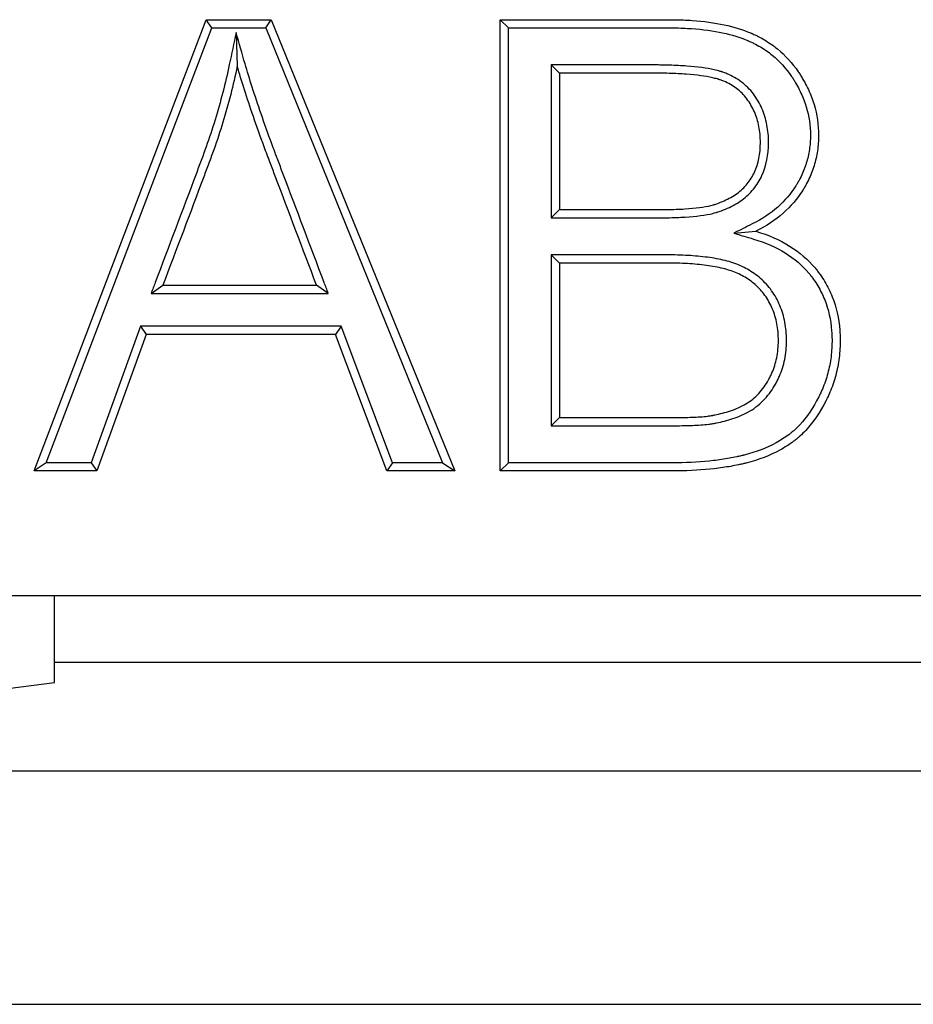
# Model space of a CAD drawing. Units: millimetres. Extents: x 0 to 291, y 0 to 204.
# Drawn here: x 231 to 233, y 118 to 121 of the extents above; entities that cross this region are included whole.
import ezdxf

# ---------------------------------------------------------------- set-up
doc = ezdxf.new("R2010")
doc.units = ezdxf.units.MM
for name, color, linetype in [('M-5M', 7, 'Continuous'), ('M-5R', 7, 'Continuous'), ('Predeterminado', 7, 'Continuous')]:
    doc.layers.add(name, color=color, linetype=linetype)

# ---------------------------------------------------------------- blocks, each defined once
blk = doc.blocks.new('SE5')
at = {"layer": 'M-5M', "color": 7, "linetype": 'Continuous'}
for p, q in [((231.1312, 119.2391), (231.1312, 119.4629)), ((231.1312, 119.2915), (236.1575, 119.2915)), ((229.8507, 119.0722), (231.1312, 119.2391)), ((186.2649, 119.0121), (273.0502, 119.0121)), ((178.6067, 118.4121), (280.7083, 118.4121))]:
    blk.add_line(p, q, dxfattribs=at)
at = {"layer": 'M-5R', "color": 7, "linetype": 'Continuous'}
for p, q in [((231.0794, 119.7829), (231.5213, 120.9428)), ((231.1098, 119.8039), (231.5357, 120.9219)), ((231.5357, 120.9219), (231.5213, 120.9428)), ((231.5213, 120.9428), (231.6886, 120.9428)), ((231.5357, 120.9219), (231.6745, 120.9219)), ((231.6745, 120.9219), (231.6886, 120.9428)), ((231.6745, 120.9219), (232.1294, 119.8039)), ((231.6886, 120.9428), (232.1606, 119.7829)), ((232.2988, 120.9219), (232.2778, 120.9428)), ((232.2778, 119.7829), (232.2778, 120.9428)), ((232.2988, 119.8039), (232.2988, 120.9219)), ((231.5984, 120.9096), (231.6015, 120.8233)), ((232.4088, 120.8265), (232.4298, 120.8056)), ((232.4088, 120.8265), (232.4088, 120.4337)), ((232.4298, 120.8056), (232.4298, 120.4547)), ((232.4088, 120.4337), (232.4298, 120.4547)), ((232.8782, 120.3942), (232.9349, 120.3991)), ((232.4088, 120.3384), (232.4298, 120.3174)), ((232.4088, 120.3384), (232.4088, 119.8992)), ((232.4298, 120.3174), (232.4298, 119.9202)), ((231.3799, 120.2393), (231.4102, 120.2603)), ((231.3799, 120.2393), (231.8355, 120.2393)), ((231.4102, 120.2603), (231.8051, 120.2603)), ((231.8355, 120.2393), (231.8051, 120.2603)), ((231.3523, 120.1548), (231.2258, 119.8039)), ((231.8682, 120.1548), (231.3523, 120.1548)), ((231.3523, 120.1548), (231.367, 120.1338)), ((231.8682, 120.1548), (231.8537, 120.1338)), ((232.0008, 119.8039), (231.8682, 120.1548)), ((231.367, 120.1338), (231.2406, 119.7829)), ((231.8537, 120.1338), (231.367, 120.1338)), ((231.9863, 119.7829), (231.8537, 120.1338)), ((232.4088, 119.8992), (232.4298, 119.9202)), ((231.1098, 119.8039), (231.0794, 119.7829)), ((231.2406, 119.7829), (231.0794, 119.7829)), ((231.2258, 119.8039), (231.1098, 119.8039)), ((231.2258, 119.8039), (231.2406, 119.7829)), ((232.0008, 119.8039), (231.9863, 119.7829)), ((232.1606, 119.7829), (231.9863, 119.7829)), ((232.1294, 119.8039), (232.0008, 119.8039)), ((232.1294, 119.8039), (232.1606, 119.7829)), ((232.2988, 119.8039), (232.2778, 119.7829)), ((229.6575, 119.4629), (271.8492, 119.4629))]:
    blk.add_line(p, q, dxfattribs=at)
for points, knots in [([(232.2778, 120.9428), (232.3856, 120.9428), (232.4933, 120.9428), (232.628, 120.9428), (232.655, 120.9428), (232.6886, 120.9428), (232.6954, 120.9428), (232.7038, 120.9428), (232.7055, 120.9428), (232.708, 120.9428), (232.7089, 120.9428), (232.7101, 120.9428), (232.7105, 120.9428), (232.7114, 120.9428), (232.7117, 120.9428), (232.7164, 120.9428), (232.7205, 120.9428), (232.7407, 120.9425), (232.7563, 120.9419), (232.831, 120.9366), (232.8811, 120.9258), (232.9219, 120.9086), (232.9225, 120.9084), (232.9234, 120.908), (232.9237, 120.9078), (232.9244, 120.9076), (232.9246, 120.9075), (232.9266, 120.9066), (232.9282, 120.9059), (232.933, 120.9037), (232.9362, 120.9022), (232.9455, 120.8975), (232.9515, 120.8943), (232.969, 120.8839), (232.98, 120.8762), (233.0109, 120.851), (233.0287, 120.8314), (233.0458, 120.8061), (233.0477, 120.8033), (233.0513, 120.7975), (233.0532, 120.7943), (233.0587, 120.785), (233.0621, 120.7787), (233.0716, 120.7599), (233.077, 120.7472), (233.0901, 120.7088), (233.095, 120.6826), (233.0964, 120.6424), (233.0959, 120.6289), (233.093, 120.6026), (233.0906, 120.5896), (233.0838, 120.5643), (233.0795, 120.5519), (233.0715, 120.5337), (233.0685, 120.5277), (233.0638, 120.5188), (233.0621, 120.5158), (233.0587, 120.5099), (233.0569, 120.5069), (233.0415, 120.4826), (233.0248, 120.4631), (232.9849, 120.428), (232.9616, 120.4125), (232.9349, 120.3991)], [0, 0, 0, 0, 0.25, 0.25, 0.3125, 0.3125, 0.328125, 0.328125, 0.332031, 0.332031, 0.333984, 0.333984, 0.334961, 0.334961, 0.335938, 0.335938, 0.34375, 0.34375, 0.375, 0.375, 0.5, 0.5, 0.501953, 0.501953, 0.50293, 0.50293, 0.503906, 0.503906, 0.507813, 0.507813, 0.515625, 0.515625, 0.53125, 0.53125, 0.5625, 0.5625, 0.625, 0.625, 0.632813, 0.632813, 0.640625, 0.640625, 0.65625, 0.65625, 0.6875, 0.6875, 0.75, 0.75, 0.78125, 0.78125, 0.8125, 0.8125, 0.84375, 0.84375, 0.859375, 0.859375, 0.867188, 0.867188, 0.875, 0.875, 0.9375, 0.9375, 1, 1, 1, 1]), ([(232.2988, 120.9219), (232.3996, 120.9219), (232.5003, 120.9219), (232.628, 120.9219), (232.655, 120.9219), (232.6886, 120.9219), (232.6954, 120.9219), (232.7038, 120.9219), (232.7055, 120.9219), (232.708, 120.9219), (232.7089, 120.9219), (232.7101, 120.9219), (232.7105, 120.9219), (232.7114, 120.9219), (232.7118, 120.9219), (232.7163, 120.9219), (232.7203, 120.9218), (232.74, 120.9216), (232.7552, 120.9209), (232.8279, 120.9158), (232.8757, 120.9053), (232.9137, 120.8893), (232.9143, 120.8891), (232.9152, 120.8887), (232.9155, 120.8886), (232.916, 120.8883), (232.9163, 120.8882), (232.9181, 120.8874), (232.9196, 120.8867), (232.9241, 120.8847), (232.927, 120.8833), (232.9357, 120.879), (232.9412, 120.876), (232.9575, 120.8663), (232.9676, 120.8593), (232.996, 120.8361), (233.0124, 120.818), (233.0283, 120.7946), (233.03, 120.7919), (233.0334, 120.7865), (233.0352, 120.7835), (233.0404, 120.7747), (233.0436, 120.7689), (233.0524, 120.7513), (233.0574, 120.7395), (233.0696, 120.7039), (233.0741, 120.6798), (233.0754, 120.6426), (233.0749, 120.6301), (233.0723, 120.6059), (233.0701, 120.594), (233.0638, 120.5708), (233.0599, 120.5594), (233.0525, 120.5426), (233.0498, 120.5371), (233.0454, 120.5289), (233.0439, 120.5261), (233.0407, 120.5207), (233.039, 120.5179), (233.0248, 120.4955), (233.0095, 120.4775), (232.9725, 120.445), (232.9508, 120.4305), (232.9255, 120.4179), (232.9098, 120.41), (232.894, 120.4021), (232.8782, 120.3942)], [0, 0, 0, 0, 0.228569, 0.228569, 0.289677, 0.289677, 0.304954, 0.304954, 0.308773, 0.308773, 0.310682, 0.310682, 0.311637, 0.311637, 0.312592, 0.312592, 0.320231, 0.320231, 0.350784, 0.350784, 0.473, 0.473, 0.47491, 0.47491, 0.475864, 0.475864, 0.476819, 0.476819, 0.480639, 0.480639, 0.488277, 0.488277, 0.503554, 0.503554, 0.534108, 0.534108, 0.595216, 0.595216, 0.602854, 0.602854, 0.610493, 0.610493, 0.62577, 0.62577, 0.656324, 0.656324, 0.717431, 0.717431, 0.747985, 0.747985, 0.778539, 0.778539, 0.809093, 0.809093, 0.82437, 0.82437, 0.832008, 0.832008, 0.839647, 0.839647, 0.900755, 0.900755, 0.961863, 0.961863, 0.961863, 1, 1, 1, 1]), ([(231.5984, 120.9096), (231.5926, 120.8823), (231.5868, 120.855), (231.581, 120.8276), (231.5708, 120.7795), (231.5587, 120.7321), (231.5373, 120.662), (231.5296, 120.6388), (231.5171, 120.6042), (231.5128, 120.5926), (231.5042, 120.5694), (231.4999, 120.5577), (231.4609, 120.4533), (231.4255, 120.3606), (231.3906, 120.2677), (231.387, 120.2582), (231.3835, 120.2488), (231.3799, 120.2393)], [0, 0, 0, 0, 0.119072, 0.119072, 0.119072, 0.328646, 0.328646, 0.433433, 0.433433, 0.485826, 0.485826, 0.53822, 0.53822, 0.957367, 0.957367, 0.957367, 1, 1, 1, 1]), ([(231.8355, 120.2393), (231.8319, 120.2488), (231.8283, 120.2583), (231.8247, 120.2677), (231.7894, 120.3611), (231.7541, 120.4544), (231.7144, 120.5594), (231.7099, 120.5711), (231.705, 120.5842), (231.7044, 120.5857), (231.7036, 120.5879), (231.7033, 120.5888), (231.7026, 120.5906), (231.7022, 120.5914), (231.7006, 120.5958), (231.6993, 120.5994), (231.6954, 120.6098), (231.6928, 120.6167), (231.6803, 120.6506), (231.6711, 120.6764), (231.6459, 120.7493), (231.6323, 120.7922), (231.6216, 120.8291), (231.6139, 120.856), (231.6061, 120.8828), (231.5984, 120.9096)], [0, 0, 0, 0, 0.041148, 0.041148, 0.041148, 0.446877, 0.446877, 0.497593, 0.497593, 0.503932, 0.503932, 0.507102, 0.507102, 0.510272, 0.510272, 0.522951, 0.522951, 0.548309, 0.548309, 0.649741, 0.649741, 0.852605, 0.852605, 0.852605, 1, 1, 1, 1]), ([(231.6015, 120.8233), (231.5912, 120.7746), (231.579, 120.7266), (231.5573, 120.6555), (231.5495, 120.632), (231.5368, 120.5969), (231.5325, 120.5853), (231.5239, 120.5621), (231.5195, 120.5504), (231.4805, 120.4459), (231.4451, 120.3532), (231.4102, 120.2603)], [0, 0, 0, 0, 0.25, 0.25, 0.375, 0.375, 0.4375, 0.4375, 0.5, 0.5, 1, 1, 1, 1]), ([(231.8051, 120.2603), (231.7698, 120.3537), (231.7345, 120.447), (231.6947, 120.552), (231.6903, 120.5637), (231.6854, 120.5768), (231.6848, 120.5783), (231.684, 120.5805), (231.6836, 120.5814), (231.683, 120.5831), (231.6826, 120.584), (231.681, 120.5885), (231.6796, 120.592), (231.6757, 120.6025), (231.6731, 120.6094), (231.6606, 120.6435), (231.6513, 120.6694), (231.626, 120.7427), (231.6123, 120.786), (231.6015, 120.8233)], [0, 0, 0, 0, 0.5, 0.5, 0.5625, 0.5625, 0.570312, 0.570312, 0.574219, 0.574219, 0.578125, 0.578125, 0.59375, 0.59375, 0.625, 0.625, 0.75, 0.75, 1, 1, 1, 1]), ([(232.4088, 120.4337), (232.4158, 120.4337), (232.4228, 120.4337), (232.4298, 120.4337), (232.4812, 120.4337), (232.5326, 120.4337), (232.6098, 120.4337), (232.6355, 120.4337), (232.6676, 120.4337), (232.674, 120.4337), (232.6809, 120.4337), (232.6813, 120.4337), (232.6825, 120.4337), (232.683, 120.4337), (232.6847, 120.4337), (232.6858, 120.4337), (232.6892, 120.4337), (232.6914, 120.4337), (232.698, 120.4338), (232.7023, 120.4338), (232.7234, 120.4341), (232.7389, 120.4347), (232.7818, 120.4373), (232.8053, 120.4402), (232.8269, 120.4457), (232.8292, 120.4463), (232.8321, 120.4472), (232.8326, 120.4473), (232.8335, 120.4476), (232.8337, 120.4476), (232.8344, 120.4479), (232.8349, 120.448), (232.8372, 120.4488), (232.8391, 120.4494), (232.8481, 120.4525), (232.8551, 120.4552), (232.8752, 120.4641), (232.8876, 120.4711), (232.9101, 120.4874), (232.9201, 120.4968), (232.9375, 120.518), (232.9447, 120.5297), (232.9619, 120.5673), (232.9674, 120.5958), (232.9675, 120.6427), (232.9661, 120.6579), (232.9604, 120.6871), (232.956, 120.7011), (232.9474, 120.721), (232.9441, 120.7275), (232.9368, 120.74), (232.9328, 120.7463), (232.9195, 120.7637), (232.9093, 120.7739), (232.8864, 120.7913), (232.8738, 120.7985), (232.8568, 120.8054), (232.8534, 120.8067), (232.849, 120.8083), (232.8481, 120.8086), (232.8468, 120.809), (232.8463, 120.8091), (232.8454, 120.8094), (232.8452, 120.8095), (232.8439, 120.8099), (232.8428, 120.8102), (232.8374, 120.8118), (232.8327, 120.813), (232.8085, 120.8185), (232.7852, 120.8216), (232.7436, 120.8246), (232.7286, 120.8253), (232.7045, 120.8261), (232.6962, 120.8262), (232.6833, 120.8264), (232.6789, 120.8265), (232.6722, 120.8265), (232.67, 120.8265), (232.6666, 120.8265), (232.6654, 120.8265), (232.6637, 120.8265), (232.6632, 120.8265), (232.6623, 120.8265), (232.662, 120.8265), (232.6616, 120.8265), (232.6614, 120.8265), (232.6355, 120.8265), (232.6098, 120.8265), (232.5326, 120.8265), (232.4812, 120.8265), (232.4298, 120.8265), (232.4228, 120.8265), (232.4158, 120.8265), (232.4088, 120.8265)], [0, 0, 0, 0, 0.016438, 0.016438, 0.016438, 0.137328, 0.137328, 0.197773, 0.197773, 0.212885, 0.212885, 0.213829, 0.213829, 0.214774, 0.214774, 0.216663, 0.216663, 0.22044, 0.22044, 0.227996, 0.227996, 0.258219, 0.258219, 0.318664, 0.318664, 0.32622, 0.32622, 0.328108, 0.328108, 0.329053, 0.329053, 0.329997, 0.329997, 0.333775, 0.333775, 0.348886, 0.348886, 0.379109, 0.379109, 0.409332, 0.409332, 0.439554, 0.439554, 0.5, 0.5, 0.530222, 0.530222, 0.560445, 0.560445, 0.575556, 0.575556, 0.590667, 0.590667, 0.62089, 0.62089, 0.651113, 0.651113, 0.658668, 0.658668, 0.660557, 0.660557, 0.661502, 0.661502, 0.662446, 0.662446, 0.666224, 0.666224, 0.681335, 0.681335, 0.741781, 0.741781, 0.772003, 0.772003, 0.787115, 0.787115, 0.79467, 0.79467, 0.798448, 0.798448, 0.800337, 0.800337, 0.801281, 0.801281, 0.801754, 0.801754, 0.802226, 0.802226, 0.862671, 0.862671, 0.983562, 0.983562, 0.983562, 1, 1, 1, 1]), ([(232.4298, 120.4547), (232.4812, 120.4547), (232.5326, 120.4547), (232.6098, 120.4547), (232.6355, 120.4547), (232.6676, 120.4547), (232.674, 120.4547), (232.6809, 120.4547), (232.6813, 120.4547), (232.6824, 120.4547), (232.683, 120.4547), (232.6847, 120.4547), (232.6858, 120.4547), (232.6891, 120.4547), (232.6913, 120.4547), (232.6978, 120.4547), (232.702, 120.4548), (232.7228, 120.4551), (232.738, 120.4556), (232.7798, 120.4582), (232.8022, 120.4611), (232.8215, 120.4659), (232.8235, 120.4665), (232.826, 120.4672), (232.8265, 120.4674), (232.8272, 120.4676), (232.8274, 120.4677), (232.828, 120.4679), (232.8286, 120.468), (232.8307, 120.4687), (232.8324, 120.4693), (232.8408, 120.4722), (232.8472, 120.4747), (232.8656, 120.4828), (232.8766, 120.489), (232.8964, 120.5034), (232.9051, 120.5115), (232.9201, 120.5298), (232.9263, 120.54), (232.9414, 120.5729), (232.9464, 120.5983), (232.9465, 120.6415), (232.9452, 120.6553), (232.9401, 120.6816), (232.9362, 120.6941), (232.9284, 120.7119), (232.9255, 120.7177), (232.9191, 120.7289), (232.9155, 120.7343), (232.904, 120.7495), (232.8951, 120.7584), (232.8753, 120.7735), (232.8642, 120.7797), (232.8492, 120.7859), (232.8462, 120.787), (232.8423, 120.7884), (232.8415, 120.7886), (232.8403, 120.789), (232.8399, 120.7892), (232.8391, 120.7894), (232.8389, 120.7895), (232.8378, 120.7898), (232.8368, 120.7901), (232.8319, 120.7916), (232.8277, 120.7926), (232.8054, 120.7977), (232.783, 120.8007), (232.7424, 120.8036), (232.7278, 120.8044), (232.704, 120.8051), (232.6958, 120.8053), (232.683, 120.8054), (232.6787, 120.8055), (232.6721, 120.8055), (232.6699, 120.8055), (232.6665, 120.8055), (232.6654, 120.8056), (232.6637, 120.8056), (232.6632, 120.8056), (232.6623, 120.8056), (232.662, 120.8056), (232.6616, 120.8056), (232.6614, 120.8056), (232.6355, 120.8056), (232.6098, 120.8056), (232.5326, 120.8056), (232.4812, 120.8056), (232.4298, 120.8056)], [0, 0, 0, 0, 0.125, 0.125, 0.1875, 0.1875, 0.203125, 0.203125, 0.204102, 0.204102, 0.205078, 0.205078, 0.207031, 0.207031, 0.210938, 0.210938, 0.21875, 0.21875, 0.25, 0.25, 0.3125, 0.3125, 0.320312, 0.320312, 0.322266, 0.322266, 0.323242, 0.323242, 0.324219, 0.324219, 0.328125, 0.328125, 0.34375, 0.34375, 0.375, 0.375, 0.40625, 0.40625, 0.4375, 0.4375, 0.5, 0.5, 0.53125, 0.53125, 0.5625, 0.5625, 0.578125, 0.578125, 0.59375, 0.59375, 0.625, 0.625, 0.65625, 0.65625, 0.664062, 0.664062, 0.666016, 0.666016, 0.666992, 0.666992, 0.667969, 0.667969, 0.671875, 0.671875, 0.6875, 0.6875, 0.75, 0.75, 0.78125, 0.78125, 0.796875, 0.796875, 0.804688, 0.804688, 0.808594, 0.808594, 0.810547, 0.810547, 0.811523, 0.811523, 0.812012, 0.812012, 0.8125, 0.8125, 0.875, 0.875, 1, 1, 1, 1]), ([(232.9349, 120.3991), (232.9671, 120.3895), (232.996, 120.3768), (233.0468, 120.3454), (233.0687, 120.3267), (233.0893, 120.302), (233.0915, 120.2992), (233.0959, 120.2935), (233.0981, 120.2905), (233.1044, 120.2816), (233.1084, 120.2754), (233.1196, 120.2568), (233.1259, 120.2439), (233.1419, 120.2039), (233.1484, 120.1753), (233.1518, 120.1292), (233.1519, 120.113), (233.1501, 120.0815), (233.1482, 120.0661), (233.1423, 120.0358), (233.1384, 120.021), (233.1309, 119.9994), (233.1282, 119.9923), (233.1237, 119.9817), (233.1222, 119.9782), (233.1197, 119.973), (233.1189, 119.9713), (233.1177, 119.9687), (233.1173, 119.9679), (233.1163, 119.966), (233.1158, 119.9651), (233.0999, 119.9339), (233.0828, 119.9084), (233.0583, 119.8821), (233.0533, 119.8771), (233.0455, 119.8701), (233.0428, 119.8678), (233.0374, 119.8634), (233.0347, 119.8612), (233.0211, 119.8511), (233.0094, 119.8435), (232.9714, 119.8228), (232.9425, 119.8115), (232.9088, 119.803), (232.9078, 119.8027), (232.9062, 119.8024), (232.9057, 119.8022), (232.9049, 119.802), (232.9045, 119.802), (232.9026, 119.8015), (232.9011, 119.8011), (232.8964, 119.8001), (232.8932, 119.7994), (232.8836, 119.7973), (232.877, 119.796), (232.8568, 119.7925), (232.8427, 119.7904), (232.7985, 119.7854), (232.7664, 119.7834), (232.7297, 119.783), (232.7275, 119.783), (232.7242, 119.7829), (232.7231, 119.7829), (232.7209, 119.7829), (232.7197, 119.7829), (232.715, 119.7829), (232.7112, 119.7829), (232.6999, 119.7829), (232.6924, 119.7829), (232.6698, 119.7829), (232.6547, 119.7829), (232.519, 119.7829), (232.3984, 119.7829), (232.2778, 119.7829)], [0, 0, 0, 0, 0.0625, 0.0625, 0.125, 0.125, 0.132812, 0.132812, 0.140625, 0.140625, 0.15625, 0.15625, 0.1875, 0.1875, 0.25, 0.25, 0.28125, 0.28125, 0.3125, 0.3125, 0.34375, 0.34375, 0.359375, 0.359375, 0.367188, 0.367188, 0.371094, 0.371094, 0.373047, 0.373047, 0.375, 0.375, 0.4375, 0.4375, 0.453125, 0.453125, 0.460937, 0.460937, 0.46875, 0.46875, 0.5, 0.5, 0.5625, 0.5625, 0.564453, 0.564453, 0.56543, 0.56543, 0.566406, 0.566406, 0.570312, 0.570312, 0.578125, 0.578125, 0.59375, 0.59375, 0.625, 0.625, 0.6875, 0.6875, 0.691406, 0.691406, 0.693359, 0.693359, 0.695312, 0.695312, 0.703125, 0.703125, 0.71875, 0.71875, 0.75, 0.75, 1, 1, 1, 1]), ([(232.8782, 120.3942), (232.8951, 120.3892), (232.912, 120.3841), (232.9289, 120.379), (232.9596, 120.3698), (232.9867, 120.3579), (233.034, 120.3287), (233.0541, 120.3114), (233.073, 120.2888), (233.0751, 120.2862), (233.079, 120.281), (233.0811, 120.2782), (233.087, 120.2699), (233.0907, 120.2642), (233.101, 120.247), (233.1069, 120.2351), (233.1216, 120.1982), (233.1276, 120.1718), (233.1308, 120.1286), (233.1309, 120.1133), (233.1292, 120.0836), (233.1274, 120.0691), (233.1219, 120.0408), (233.1182, 120.0269), (233.1113, 120.0067), (233.1087, 120), (233.1045, 119.9902), (233.1031, 119.9869), (233.1008, 119.982), (233.1, 119.9804), (233.0988, 119.978), (233.0985, 119.9773), (233.0976, 119.9755), (233.0971, 119.9746), (233.0819, 119.9447), (233.0658, 119.9209), (233.0434, 119.8968), (233.0388, 119.8923), (233.0316, 119.8859), (233.0292, 119.8838), (233.0244, 119.8798), (233.0219, 119.8778), (233.0094, 119.8685), (232.9985, 119.8615), (232.9631, 119.8421), (232.9358, 119.8315), (232.9037, 119.8233), (232.9027, 119.8231), (232.9013, 119.8227), (232.9007, 119.8226), (232.9, 119.8224), (232.8996, 119.8224), (232.8978, 119.8219), (232.8963, 119.8216), (232.8918, 119.8205), (232.8888, 119.8199), (232.8795, 119.8179), (232.8732, 119.8167), (232.8536, 119.8132), (232.8399, 119.8112), (232.7969, 119.8063), (232.7655, 119.8044), (232.7295, 119.804), (232.7273, 119.8039), (232.7241, 119.8039), (232.723, 119.8039), (232.7209, 119.8039), (232.7197, 119.8039), (232.715, 119.8039), (232.7112, 119.8039), (232.6999, 119.8039), (232.6924, 119.8039), (232.6698, 119.8039), (232.6547, 119.8039), (232.526, 119.8039), (232.4124, 119.8039), (232.2988, 119.8039)], [0, 0, 0, 0, 0.033738, 0.033738, 0.033738, 0.095018, 0.095018, 0.156298, 0.156298, 0.163957, 0.163957, 0.171617, 0.171617, 0.186937, 0.186937, 0.217577, 0.217577, 0.278857, 0.278857, 0.309497, 0.309497, 0.340137, 0.340137, 0.370776, 0.370776, 0.386096, 0.386096, 0.393756, 0.393756, 0.397586, 0.397586, 0.399501, 0.399501, 0.401416, 0.401416, 0.462696, 0.462696, 0.478016, 0.478016, 0.485676, 0.485676, 0.493336, 0.493336, 0.523976, 0.523976, 0.585255, 0.585255, 0.58717, 0.58717, 0.588128, 0.588128, 0.589085, 0.589085, 0.592915, 0.592915, 0.600575, 0.600575, 0.615895, 0.615895, 0.646535, 0.646535, 0.707815, 0.707815, 0.711645, 0.711645, 0.71356, 0.71356, 0.715475, 0.715475, 0.723135, 0.723135, 0.738455, 0.738455, 0.769095, 0.769095, 1, 1, 1, 1]), ([(232.4088, 119.8992), (232.4158, 119.8992), (232.4228, 119.8992), (232.4298, 119.8992), (232.4861, 119.8992), (232.5361, 119.8992), (232.6183, 119.8992), (232.6469, 119.8992), (232.6859, 119.8992), (232.6938, 119.8992), (232.706, 119.8992), (232.7102, 119.8992), (232.7185, 119.8992), (232.7227, 119.8992), (232.7348, 119.8993), (232.7424, 119.8994), (232.7573, 119.8996), (232.7645, 119.8998), (232.7788, 119.9003), (232.7859, 119.9007), (232.8001, 119.9016), (232.8071, 119.9022), (232.8175, 119.9035), (232.821, 119.904), (232.8252, 119.9048), (232.826, 119.905), (232.8276, 119.9053), (232.8283, 119.9054), (232.8306, 119.9059), (232.8322, 119.9062), (232.8402, 119.9078), (232.847, 119.9094), (232.8684, 119.9149), (232.8835, 119.9197), (232.9055, 119.9294), (232.9128, 119.9331), (232.9268, 119.9414), (232.9336, 119.9461), (232.9464, 119.9566), (232.9523, 119.9622), (232.9634, 119.9742), (232.9684, 119.9806), (232.9776, 119.9934), (232.9817, 120), (232.9863, 120.008), (232.9872, 120.0096), (232.9889, 120.0129), (232.9898, 120.0145), (232.9923, 120.0195), (232.9939, 120.0229), (233.0015, 120.0401), (233.006, 120.0546), (233.0121, 120.0851), (233.0137, 120.1011), (233.0138, 120.1258), (233.0134, 120.134), (233.012, 120.1499), (233.0109, 120.1576), (233.0066, 120.1804), (233.0022, 120.1948), (232.9936, 120.2151), (232.9904, 120.2217), (232.9833, 120.2343), (232.9794, 120.2405), (232.9669, 120.258), (232.9574, 120.2684), (232.9366, 120.2867), (232.9254, 120.2946), (232.9015, 120.3079), (232.8889, 120.3134), (232.8693, 120.32), (232.8626, 120.3219), (232.8485, 120.3255), (232.8412, 120.3271), (232.8186, 120.3312), (232.8025, 120.3333), (232.769, 120.3364), (232.7515, 120.3374), (232.7245, 120.3381), (232.7153, 120.3383), (232.7038, 120.3384), (232.7015, 120.3384), (232.6968, 120.3384), (232.6946, 120.3384), (232.6878, 120.3384), (232.6834, 120.3384), (232.6444, 120.3384), (232.6145, 120.3384), (232.5318, 120.3384), (232.4861, 120.3384), (232.4298, 120.3384), (232.4228, 120.3384), (232.4158, 120.3384), (232.4088, 120.3384)], [0, 0, 0, 0, 0.015051, 0.015051, 0.015051, 0.136288, 0.136288, 0.196907, 0.196907, 0.212061, 0.212061, 0.219639, 0.219639, 0.227216, 0.227216, 0.242371, 0.242371, 0.257525, 0.257525, 0.27268, 0.27268, 0.287835, 0.287835, 0.295412, 0.295412, 0.297306, 0.297306, 0.299201, 0.299201, 0.302989, 0.302989, 0.318144, 0.318144, 0.348453, 0.348453, 0.363608, 0.363608, 0.378763, 0.378763, 0.393917, 0.393917, 0.409072, 0.409072, 0.424227, 0.424227, 0.428015, 0.428015, 0.431804, 0.431804, 0.439381, 0.439381, 0.469691, 0.469691, 0.5, 0.5, 0.515155, 0.515155, 0.530309, 0.530309, 0.560619, 0.560619, 0.575773, 0.575773, 0.590928, 0.590928, 0.621237, 0.621237, 0.651547, 0.651547, 0.681856, 0.681856, 0.697011, 0.697011, 0.712165, 0.712165, 0.742475, 0.742475, 0.772784, 0.772784, 0.787939, 0.787939, 0.791727, 0.791727, 0.795516, 0.795516, 0.803093, 0.803093, 0.863712, 0.863712, 0.984949, 0.984949, 0.984949, 1, 1, 1, 1]), ([(232.4298, 119.9202), (232.4861, 119.9202), (232.5361, 119.9202), (232.6183, 119.9202), (232.6469, 119.9202), (232.6859, 119.9202), (232.6938, 119.9202), (232.706, 119.9202), (232.7102, 119.9202), (232.7185, 119.9202), (232.7227, 119.9202), (232.7347, 119.9203), (232.7422, 119.9203), (232.7568, 119.9206), (232.7639, 119.9208), (232.7778, 119.9213), (232.7848, 119.9216), (232.7984, 119.9225), (232.8051, 119.9231), (232.8146, 119.9243), (232.8177, 119.9248), (232.8214, 119.9254), (232.8221, 119.9256), (232.8235, 119.9258), (232.8243, 119.926), (232.8265, 119.9264), (232.828, 119.9267), (232.8356, 119.9283), (232.8422, 119.9298), (232.8623, 119.935), (232.8764, 119.9395), (232.8964, 119.9483), (232.9029, 119.9516), (232.9152, 119.959), (232.9211, 119.963), (232.9323, 119.9722), (232.9375, 119.9771), (232.9473, 119.9878), (232.9518, 119.9934), (232.96, 120.005), (232.9638, 120.0109), (232.968, 120.0183), (232.9688, 120.0198), (232.9704, 120.0227), (232.9712, 120.0242), (232.9734, 120.0287), (232.9749, 120.0317), (232.9816, 120.0471), (232.9857, 120.0601), (232.9913, 120.0878), (232.9927, 120.1024), (232.9928, 120.1252), (232.9925, 120.1328), (232.9912, 120.1473), (232.9902, 120.1544), (232.9862, 120.1751), (232.9823, 120.188), (232.9746, 120.2062), (232.9717, 120.2121), (232.9654, 120.2234), (232.9619, 120.2289), (232.9508, 120.2445), (232.9424, 120.2537), (232.9239, 120.27), (232.9139, 120.277), (232.8925, 120.2889), (232.8811, 120.2939), (232.8632, 120.2999), (232.857, 120.3017), (232.8438, 120.305), (232.837, 120.3065), (232.8155, 120.3105), (232.8001, 120.3125), (232.7676, 120.3154), (232.7506, 120.3164), (232.7241, 120.3172), (232.7151, 120.3173), (232.7037, 120.3174), (232.7014, 120.3174), (232.6969, 120.3174), (232.6946, 120.3174), (232.6878, 120.3174), (232.6834, 120.3174), (232.6444, 120.3174), (232.6145, 120.3174), (232.5318, 120.3174), (232.4861, 120.3174), (232.4298, 120.3174)], [0, 0, 0, 0, 0.125, 0.125, 0.1875, 0.1875, 0.203125, 0.203125, 0.210938, 0.210938, 0.21875, 0.21875, 0.234375, 0.234375, 0.25, 0.25, 0.265625, 0.265625, 0.28125, 0.28125, 0.289062, 0.289062, 0.291016, 0.291016, 0.292969, 0.292969, 0.296875, 0.296875, 0.3125, 0.3125, 0.34375, 0.34375, 0.359375, 0.359375, 0.375, 0.375, 0.390625, 0.390625, 0.40625, 0.40625, 0.421875, 0.421875, 0.425781, 0.425781, 0.429688, 0.429688, 0.4375, 0.4375, 0.46875, 0.46875, 0.5, 0.5, 0.515625, 0.515625, 0.53125, 0.53125, 0.5625, 0.5625, 0.578125, 0.578125, 0.59375, 0.59375, 0.625, 0.625, 0.65625, 0.65625, 0.6875, 0.6875, 0.703125, 0.703125, 0.71875, 0.71875, 0.75, 0.75, 0.78125, 0.78125, 0.796875, 0.796875, 0.800781, 0.800781, 0.804688, 0.804688, 0.8125, 0.8125, 0.875, 0.875, 1, 1, 1, 1])]:
    blk.add_open_spline(points, degree=3, knots=knots, dxfattribs=at)

msp = doc.modelspace()

# ---------------------------------------------------------------- block references
at = {"layer": 'Predeterminado'}
msp.add_blockref('SE5', (0, 0), dxfattribs=at)

doc.saveas('drawing.dxf')
